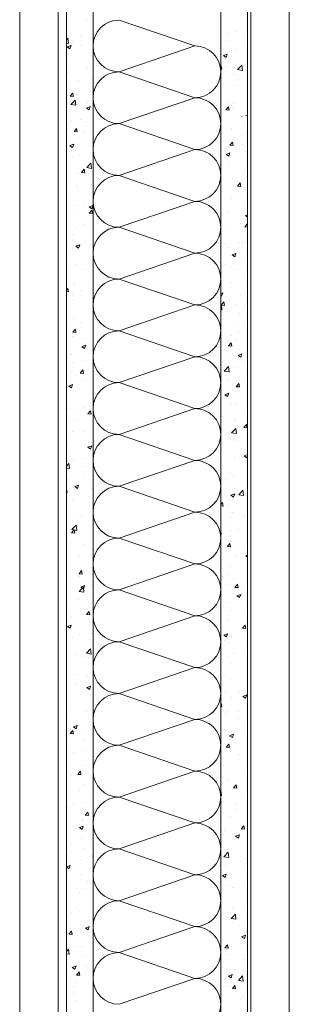
# Model space of a CAD drawing. Units: inches. Extents: x -485 to 2572, y -326 to 1745.
# Drawn here: x 583 to 588, y 909 to 927 of the extents above; entities that cross this region are included whole.
import ezdxf

# ---------------------------------------------------------------- set-up
doc = ezdxf.new("R2010")
doc.units = ezdxf.units.IN
doc.header["$LTSCALE"] = 0.125
doc.header["$MEASUREMENT"] = 0
doc.layers.get('0').update_dxf_attribs({"lineweight": 9})

msp = doc.modelspace()

# ---------------------------------------------------------------- linework, layer by layer
for p, q in [((582.90053, 932.86274), (582.90053, 889.43852)), ((583.6091, 889.43852), (583.6091, 932.86274)), ((587.15195, 889.43852), (587.15195, 932.86274)), ((587.86053, 932.86274), (587.86053, 889.43852)), ((583.6091, 929.12306), (583.6091, 889.43852)), ((583.75868, 929.12306), (583.75868, 889.43852)), ((583.75868, 889.43852), (583.75868, 929.12306)), ((584.25075, 889.43852), (584.25075, 929.12306)), ((586.60084, 889.43852), (586.60084, 929.12306)), ((587.09291, 929.12306), (587.09291, 889.43852)), ((587.09291, 889.43852), (587.09291, 929.12306)), ((587.15195, 929.12306), (587.15195, 889.43852)), ((586.12355, 926.19548), (584.72818, 926.67284)), ((586.12355, 926.19548), (584.72818, 926.67284)), ((586.12355, 926.19548), (584.72818, 926.67284)), ((586.12355, 926.19548), (584.72818, 926.67284)), ((584.72817, 925.71812), (586.12354, 926.19548)), ((586.12355, 925.24075), (584.72818, 925.71812)), ((586.12355, 925.24075), (584.72818, 925.71812)), ((584.72816, 924.76339), (586.12353, 925.24075)), ((586.12354, 924.28603), (584.72817, 924.76339)), ((586.12354, 924.28603), (584.72817, 924.76339)), ((586.12354, 924.28603), (584.72817, 924.76339)), ((586.12354, 924.28603), (584.72817, 924.76339)), ((584.72815, 923.80867), (586.12352, 924.28603)), ((586.12353, 923.3313), (584.72816, 923.80867)), ((586.12353, 923.3313), (584.72816, 923.80867)), ((586.12353, 923.3313), (584.72816, 923.80867)), ((586.12353, 923.3313), (584.72816, 923.80867)), ((584.72815, 922.85394), (586.12352, 923.3313)), ((586.12353, 922.37658), (584.72816, 922.85394)), ((586.12353, 922.37658), (584.72816, 922.85394)), ((584.72815, 921.89921), (586.12351, 922.37658)), ((586.12352, 921.42185), (584.72815, 921.89921)), ((586.12352, 921.42185), (584.72815, 921.89921)), ((586.12352, 921.42185), (584.72815, 921.89921)), ((586.12352, 921.42185), (584.72815, 921.89921)), ((584.72815, 920.94449), (586.12351, 921.42185)), ((586.12352, 920.46713), (584.72815, 920.94449)), ((586.12352, 920.46713), (584.72815, 920.94449)), ((584.72815, 919.98976), (586.12351, 920.46713)), ((586.12352, 919.5124), (584.72815, 919.98976)), ((586.12352, 919.5124), (584.72815, 919.98976)), ((586.12352, 919.5124), (584.72815, 919.98976)), ((586.12352, 919.5124), (584.72815, 919.98976)), ((584.72815, 919.03504), (586.12351, 919.5124)), ((586.12352, 918.55767), (584.72815, 919.03504)), ((586.12352, 918.55767), (584.72815, 919.03504)), ((584.72815, 918.08031), (586.12351, 918.55767)), ((586.12352, 917.60295), (584.72815, 918.08031)), ((586.12352, 917.60295), (584.72815, 918.08031)), ((586.12352, 917.60295), (584.72815, 918.08031)), ((586.12352, 917.60295), (584.72815, 918.08031)), ((584.72815, 917.12558), (586.12351, 917.60295)), ((586.12352, 916.64822), (584.72815, 917.12558)), ((586.12352, 916.64822), (584.72815, 917.12558)), ((584.72815, 916.17086), (586.12351, 916.64822)), ((586.12352, 915.69349), (584.72815, 916.17086)), ((586.12352, 915.69349), (584.72815, 916.17086)), ((586.12352, 915.69349), (584.72815, 916.17086)), ((586.12352, 915.69349), (584.72815, 916.17086)), ((584.72815, 915.21613), (586.12351, 915.69349)), ((586.12352, 914.73877), (584.72815, 915.21613)), ((586.12352, 914.73877), (584.72815, 915.21613)), ((584.72814, 914.2614), (586.12351, 914.73877)), ((586.12351, 913.78404), (584.72815, 914.2614)), ((586.12351, 913.78404), (584.72815, 914.2614)), ((586.12351, 913.78404), (584.72815, 914.2614)), ((586.12351, 913.78404), (584.72815, 914.2614)), ((584.72814, 913.30668), (586.12351, 913.78404)), ((584.72814, 913.30668), (586.12351, 913.78404)), ((586.12351, 912.82932), (584.72815, 913.30668)), ((586.12351, 912.82932), (584.72815, 913.30668)), ((586.12351, 912.82932), (584.72815, 913.30668)), ((586.12351, 912.82932), (584.72815, 913.30668)), ((584.72814, 912.35195), (586.12351, 912.82932)), ((586.12351, 911.87459), (584.72815, 912.35195)), ((586.12351, 911.87459), (584.72815, 912.35195)), ((584.72813, 911.39723), (586.1235, 911.87459)), ((586.12351, 910.91986), (584.72814, 911.39723)), ((586.12351, 910.91986), (584.72814, 911.39723)), ((586.12351, 910.91986), (584.72814, 911.39723)), ((586.12351, 910.91986), (584.72814, 911.39723)), ((584.72813, 910.4425), (586.1235, 910.91986)), ((586.12351, 909.96514), (584.72814, 910.4425)), ((586.12351, 909.96514), (584.72814, 910.4425)), ((584.72813, 909.48777), (586.1235, 909.96514)), ((586.12351, 909.01041), (584.72814, 909.48777)), ((586.12351, 909.01041), (584.72814, 909.48777)), ((586.12351, 909.01041), (584.72814, 909.48777)), ((586.12351, 909.01041), (584.72814, 909.48777)), ((584.72813, 908.53305), (586.1235, 909.01041))]:
    msp.add_line(p, q)
at = {"linetype": 'Continuous'}
for p, q in [((583.77032, 926.58634), (583.77032, 926.58634)), ((584.13359, 926.66477), (584.13359, 926.66477)), ((583.81895, 926.37196), (583.81895, 926.37196)), ((584.0099, 926.3668), (584.0099, 926.3668)), ((586.72421, 926.41726), (586.72421, 926.41726)), ((586.88226, 926.45787), (586.88226, 926.45787)), ((583.75868, 926.30658), (583.787, 926.33609)), ((583.75868, 926.24723), (583.79805, 926.24112)), ((583.77588, 926.177), (583.82562, 926.14345)), ((583.77589, 926.177), (583.8459, 926.20388)), ((583.79805, 926.24113), (583.78701, 926.33609)), ((583.80498, 926.33726), (583.80498, 926.33726)), ((583.82562, 926.14345), (583.84589, 926.20387)), ((583.87056, 926.27041), (583.87056, 926.27041)), ((584.0158, 926.20295), (584.0158, 926.20295)), ((586.75992, 926.29106), (586.75992, 926.29106)), ((587.0075, 926.20195), (587.0075, 926.20195)), ((587.01022, 926.32402), (587.01022, 926.32402)), ((583.80679, 926.03911), (583.80679, 926.03911)), ((586.64978, 926.01685), (586.71979, 926.04372)), ((586.64978, 926.01684), (586.69951, 925.98329)), ((586.68457, 926.0902), (586.68457, 926.0902)), ((586.69951, 925.98329), (586.71979, 926.04371)), ((586.8701, 926.12502), (586.8701, 926.12502)), ((583.80865, 925.9168), (583.80865, 925.9168)), ((584.23899, 925.95918), (584.23899, 925.95918)), ((586.60084, 925.82292), (586.60506, 925.82794)), ((586.61664, 925.76527), (586.60508, 925.82794)), ((586.68293, 925.82067), (586.68293, 925.82067)), ((586.74719, 925.92966), (586.74719, 925.92966)), ((586.91043, 925.75842), (586.98831, 925.83959)), ((586.99936, 925.74463), (586.98832, 925.83959)), ((583.79463, 925.70626), (583.79463, 925.70626)), ((584.13981, 925.80646), (584.13981, 925.80646)), ((586.60084, 925.76665), (586.61662, 925.76527)), ((586.80858, 925.69371), (586.80858, 925.69371)), ((586.85795, 925.79217), (586.85795, 925.79217)), ((586.91044, 925.75842), (586.99936, 925.74462)), ((583.97596, 925.56482), (583.97596, 925.56482)), ((584.22626, 925.59777), (584.22626, 925.59777)), ((586.84579, 925.45931), (586.84579, 925.45931)), ((586.86284, 925.58515), (586.86284, 925.58515)), ((586.92251, 925.60113), (586.92251, 925.60113)), ((583.76737, 925.32021), (583.76737, 925.32021)), ((583.78248, 925.37341), (583.78248, 925.37341)), ((583.82691, 925.26938), (583.87511, 925.32682)), ((583.82691, 925.26938), (583.88667, 925.26415)), ((583.88669, 925.26415), (583.87513, 925.32683)), ((583.9451, 925.29553), (583.9451, 925.29553)), ((583.84168, 925.11543), (583.91956, 925.19659)), ((583.84169, 925.11542), (583.93061, 925.10163)), ((583.93061, 925.10164), (583.91957, 925.19659)), ((583.96323, 925.20341), (583.96323, 925.20341)), ((584.00696, 925.10068), (584.00696, 925.10068)), ((584.15592, 925.16122), (584.15592, 925.16122)), ((586.61387, 925.18278), (586.61387, 925.18278)), ((586.72126, 925.15113), (586.72126, 925.15113)), ((586.83363, 925.12646), (586.83363, 925.12646)), ((583.77032, 925.04056), (583.77032, 925.04056)), ((584.12943, 925.04938), (584.19944, 925.07625)), ((584.12943, 925.04937), (584.17917, 925.01582)), ((584.17917, 925.01582), (584.19944, 925.07624)), ((586.69559, 925.0184), (586.7438, 925.07584)), ((586.69559, 925.0184), (586.75536, 925.01317)), ((586.75537, 925.01317), (586.74381, 925.07585)), ((586.82469, 925.04847), (586.82469, 925.04847)), ((587.06005, 924.911), (587.07334, 924.9161)), ((587.07163, 924.911), (587.07333, 924.91609)), ((583.84695, 924.82053), (583.84695, 924.82053)), ((584.01637, 924.83754), (584.01637, 924.83754)), ((584.12486, 924.78446), (584.12486, 924.78446)), ((586.99033, 924.88984), (586.99184, 924.88882)), ((586.99185, 924.88882), (586.99219, 924.88984)), ((587.01046, 924.73425), (587.01046, 924.73425)), ((583.80193, 924.6727), (583.80193, 924.6727)), ((583.89959, 924.61596), (583.9478, 924.6734)), ((583.89959, 924.61596), (583.95936, 924.61073)), ((583.95946, 924.61075), (583.9479, 924.67342)), ((584.08654, 924.60099), (584.08654, 924.60099)), ((584.1211, 924.71359), (584.1211, 924.71359)), ((586.79363, 924.6717), (586.79363, 924.6717)), ((586.80085, 924.65144), (586.80085, 924.65144)), ((587.06752, 924.59059), (587.06752, 924.59059)), ((583.82494, 924.35749), (583.89495, 924.38437)), ((583.87467, 924.32391), (583.89494, 924.38434)), ((584.00421, 924.50468), (584.00421, 924.50468)), ((586.76828, 924.36498), (586.81648, 924.42243)), ((586.76828, 924.36498), (586.82804, 924.35975)), ((586.82814, 924.35977), (586.81658, 924.42244)), ((586.99773, 924.37284), (586.99773, 924.37284)), ((587.00445, 924.53739), (587.00445, 924.53739)), ((583.82493, 924.35746), (583.87466, 924.32392)), ((583.85807, 924.31922), (583.85807, 924.31922)), ((583.92594, 924.27621), (583.92594, 924.27621)), ((586.69882, 924.19731), (586.74856, 924.16376)), ((586.69884, 924.19734), (586.76884, 924.22421)), ((586.74742, 924.33988), (586.74742, 924.33988)), ((586.74856, 924.16376), (586.76884, 924.22418)), ((587.05536, 924.25774), (587.05536, 924.25774)), ((583.88529, 924.15099), (583.88529, 924.15099)), ((583.99205, 924.17183), (583.99205, 924.17183)), ((584.13325, 923.9531), (584.21113, 924.03427)), ((584.22221, 923.93931), (584.21116, 924.03427)), ((584.2265, 924.008), (584.2265, 924.008)), ((586.75956, 924.05486), (586.75956, 924.05486)), ((583.97989, 923.83898), (583.97989, 923.83898)), ((584.03833, 923.86386), (584.08653, 923.92131)), ((584.03833, 923.86386), (584.09809, 923.85863)), ((584.09819, 923.85865), (584.08663, 923.92132)), ((584.13327, 923.95306), (584.2222, 923.93927)), ((586.7347, 923.97848), (586.7347, 923.97848)), ((586.99915, 923.83532), (586.99915, 923.83532)), ((587.0432, 923.92489), (587.0432, 923.92489)), ((584.21377, 923.64659), (584.21377, 923.64659)), ((586.90702, 923.61288), (586.95522, 923.67033)), ((586.96687, 923.60767), (586.95531, 923.67034)), ((583.84401, 923.5544), (583.84401, 923.5544)), ((583.94205, 923.63097), (583.94205, 923.63097)), ((583.96346, 923.61364), (583.96346, 923.61364)), ((583.96773, 923.50613), (583.96773, 923.50613)), ((586.61082, 923.51822), (586.61082, 923.51822)), ((586.85034, 923.63397), (586.85034, 923.63397)), ((586.90702, 923.61288), (586.96678, 923.60765)), ((586.93375, 923.62997), (586.93375, 923.62997)), ((587.03105, 923.59204), (587.03105, 923.59204)), ((584.08359, 923.33486), (584.08359, 923.33486)), ((586.7979, 923.38532), (586.7979, 923.38532)), ((583.95074, 923.25223), (583.95074, 923.25223)), ((583.95558, 923.17328), (583.95558, 923.17328)), ((584.06606, 923.23448), (584.06606, 923.23448)), ((584.17707, 923.11176), (584.22527, 923.16921)), ((584.17707, 923.11176), (584.23683, 923.10653)), ((584.17848, 923.22984), (584.22821, 923.19629)), ((584.17849, 923.22987), (584.2485, 923.25674)), ((584.23693, 923.10655), (584.22537, 923.16923)), ((584.22822, 923.19629), (584.24849, 923.25671)), ((586.73483, 923.12173), (586.73483, 923.12173)), ((587.01889, 923.25918), (587.01889, 923.25918)), ((586.95574, 922.92838), (586.95574, 922.92838)), ((587.00673, 922.92633), (587.00673, 922.92633)), ((587.04575, 922.86079), (587.09291, 922.91698)), ((587.05237, 923.06968), (587.09291, 923.04234)), ((587.05238, 923.06971), (587.09291, 923.08527)), ((583.88234, 922.88486), (583.88234, 922.88486)), ((583.94342, 922.84043), (583.94342, 922.84043)), ((584.06638, 922.90772), (584.06638, 922.90772)), ((586.75662, 922.78873), (586.75662, 922.78873)), ((587.04575, 922.86079), (587.09291, 922.85666)), ((583.87135, 922.72355), (583.87135, 922.72355)), ((584.08218, 922.58924), (584.08218, 922.58924)), ((586.94301, 922.56697), (586.94301, 922.56697)), ((586.99457, 922.59348), (586.99457, 922.59348)), ((586.9962, 922.56919), (586.9962, 922.56919)), ((587.07388, 922.58824), (587.07388, 922.58824)), ((583.80335, 922.51336), (583.80335, 922.51336)), ((583.93126, 922.50757), (583.93126, 922.50757)), ((583.93519, 922.50478), (583.98493, 922.47123)), ((583.9352, 922.50481), (584.00521, 922.53168)), ((583.98493, 922.47123), (584.0052, 922.53165)), ((586.69271, 922.53402), (586.69271, 922.53402)), ((586.75094, 922.47649), (586.75094, 922.47649)), ((586.8091, 922.34465), (586.87911, 922.37153)), ((586.85882, 922.31108), (586.8791, 922.3715)), ((583.84106, 922.28827), (583.84106, 922.28827)), ((584.17178, 922.20213), (584.17178, 922.20213)), ((584.20618, 922.19275), (584.20618, 922.19275)), ((586.80908, 922.34462), (586.85882, 922.31108)), ((586.98241, 922.26063), (586.98241, 922.26063)), ((587.05866, 922.22246), (587.05866, 922.22246)), ((583.9191, 922.17472), (583.9191, 922.17472)), ((584.08064, 922.06873), (584.08064, 922.06873)), ((586.67998, 922.17261), (586.67998, 922.17261)), ((586.79495, 922.11919), (586.79495, 922.11919)), ((586.87495, 922.08), (586.87495, 922.08)), ((583.90694, 921.84187), (583.90694, 921.84187)), ((584.15905, 921.84072), (584.15905, 921.84072)), ((586.79563, 921.8281), (586.79563, 921.8281)), ((586.97025, 921.92778), (586.97025, 921.92778)), ((583.75868, 921.80538), (583.76193, 921.80662)), ((583.75868, 921.79695), (583.76192, 921.8066)), ((583.75868, 921.69572), (583.78557, 921.72776)), ((583.75868, 921.66845), (583.79713, 921.66508)), ((583.79723, 921.6651), (583.78567, 921.72778)), ((583.90875, 921.80777), (583.90875, 921.80777)), ((584.01148, 921.68182), (584.01148, 921.68182)), ((586.60084, 921.63304), (586.63582, 921.64647)), ((586.61554, 921.58602), (586.63581, 921.64644)), ((583.87939, 921.61873), (583.87939, 921.61873)), ((583.89479, 921.50902), (583.89479, 921.50902)), ((584.2223, 921.54751), (584.2223, 921.54751)), ((586.60084, 921.59593), (586.61554, 921.58602)), ((586.60605, 921.41934), (586.65425, 921.47678)), ((586.6659, 921.41412), (586.65434, 921.4768)), ((586.68024, 921.56907), (586.68024, 921.56907)), ((586.75367, 921.5226), (586.75367, 921.5226)), ((586.9581, 921.59493), (586.9581, 921.59493)), ((583.89602, 921.44636), (583.89602, 921.44636)), ((586.60084, 921.41425), (586.61047, 921.42428)), ((586.60084, 921.33249), (586.62153, 921.32928)), ((586.60605, 921.41934), (586.66582, 921.41411)), ((586.62154, 921.32932), (586.61049, 921.42428)), ((586.89107, 921.43476), (586.89107, 921.43476)), ((586.99325, 921.30306), (586.99325, 921.30306)), ((583.81255, 921.17358), (583.81255, 921.17358)), ((583.88263, 921.17617), (583.88263, 921.17617)), ((584.01167, 921.10186), (584.01167, 921.10186)), ((586.90102, 921.12251), (586.90102, 921.12251)), ((586.94594, 921.26207), (586.94594, 921.26207)), ((583.83811, 921.02214), (583.83811, 921.02214)), ((583.8761, 920.91822), (583.92431, 920.97566)), ((583.8761, 920.91822), (583.93587, 920.91299)), ((583.93596, 920.91301), (583.9244, 920.97568)), ((586.93378, 920.92922), (586.93378, 920.92922)), ((587.01507, 921.03827), (587.01507, 921.03827)), ((583.87047, 920.84332), (583.87047, 920.84332)), ((584.07769, 920.8026), (584.07769, 920.8026)), ((586.792, 920.85306), (586.792, 920.85306)), ((586.8883, 920.76111), (586.8883, 920.76111)), ((584.04545, 920.6521), (584.09519, 920.61855)), ((584.04547, 920.65212), (584.11548, 920.679)), ((584.09519, 920.61855), (584.11547, 920.67897)), ((584.1516, 920.64009), (584.1516, 920.64009)), ((586.63799, 920.72815), (586.63799, 920.72815)), ((586.74479, 920.66724), (586.79299, 920.72469)), ((586.74479, 920.66724), (586.80455, 920.66201)), ((586.80464, 920.66203), (586.79308, 920.7247)), ((586.92162, 920.59637), (586.92162, 920.59637)), ((583.82867, 920.52834), (583.82867, 920.52834)), ((583.85831, 920.51047), (583.85831, 920.51047)), ((584.11706, 920.39627), (584.11706, 920.39627)), ((586.82037, 920.52734), (586.82037, 920.52734)), ((586.91935, 920.49194), (586.96908, 920.45839)), ((586.91936, 920.49197), (586.98937, 920.51884)), ((586.96909, 920.45839), (586.98936, 920.51882)), ((587.00394, 920.4166), (587.00394, 920.4166)), ((587.03119, 920.39303), (587.03119, 920.39303)), ((583.87644, 920.3526), (583.87644, 920.3526)), ((584.01484, 920.16612), (584.06304, 920.22357)), ((584.07469, 920.16091), (584.06313, 920.22358)), ((586.62526, 920.36674), (586.62526, 920.36674)), ((586.66515, 920.20362), (586.74303, 920.28478)), ((586.66517, 920.20358), (586.75409, 920.18979)), ((586.7541, 920.18983), (586.74305, 920.28478)), ((586.75072, 920.25647), (586.75072, 920.25647)), ((586.90946, 920.26352), (586.90946, 920.26352)), ((583.84615, 920.17761), (583.84615, 920.17761)), ((583.95267, 920.13185), (583.95267, 920.13185)), ((584.01484, 920.16612), (584.0746, 920.16089)), ((584.10434, 920.03486), (584.10434, 920.03486)), ((586.62144, 920.01909), (586.62144, 920.01909)), ((586.74091, 920.02224), (586.74091, 920.02224)), ((586.99031, 920.03693), (586.99031, 920.03693)), ((583.80217, 919.92704), (583.85191, 919.89349)), ((583.80218, 919.92707), (583.87219, 919.95394)), ((583.83399, 919.84476), (583.83399, 919.84476)), ((583.85191, 919.89349), (583.87218, 919.95391)), ((583.85403, 920.00191), (583.85403, 920.00191)), ((586.88352, 919.91514), (586.93173, 919.97259)), ((586.88352, 919.91514), (586.94329, 919.90991)), ((586.89731, 919.93067), (586.89731, 919.93067)), ((586.94337, 919.90993), (586.93181, 919.9726)), ((583.83516, 919.75601), (583.83516, 919.75601)), ((584.21998, 919.69035), (584.21998, 919.69035)), ((586.67606, 919.76688), (586.7258, 919.73334)), ((586.67608, 919.76691), (586.74609, 919.79379)), ((586.7258, 919.73334), (586.74608, 919.79376)), ((583.82184, 919.51191), (583.82184, 919.51191)), ((583.8413, 919.6405), (583.8413, 919.6405)), ((583.96879, 919.48661), (583.96879, 919.48661)), ((584.07475, 919.53647), (584.07475, 919.53647)), ((584.15357, 919.41402), (584.20178, 919.47147)), ((584.21343, 919.40881), (584.20187, 919.47149)), ((586.78906, 919.58693), (586.78906, 919.58693)), ((586.88515, 919.59782), (586.88515, 919.59782)), ((586.96049, 919.48561), (586.96049, 919.48561)), ((583.95695, 919.29599), (583.95695, 919.29599)), ((584.15357, 919.41402), (584.21334, 919.40879)), ((586.63756, 919.37385), (586.63756, 919.37385)), ((586.84631, 919.31665), (586.84631, 919.31665)), ((583.80968, 919.17906), (583.80968, 919.17906)), ((586.79771, 919.06412), (586.87559, 919.14529)), ((586.87299, 919.26496), (586.87299, 919.26496)), ((586.88666, 919.05033), (586.87561, 919.14529)), ((587.02226, 919.16305), (587.07046, 919.22049)), ((587.02226, 919.16305), (587.08202, 919.15782)), ((587.08211, 919.15783), (587.07054, 919.22051)), ((583.8735, 919.08647), (583.8735, 919.08647)), ((584.0928, 919.09012), (584.0928, 919.09012)), ((586.74777, 918.99034), (586.74777, 918.99034)), ((586.76156, 918.97736), (586.76156, 918.97736)), ((586.79773, 919.06409), (586.88665, 919.0503)), ((586.83358, 918.95524), (586.83358, 918.95524)), ((586.86083, 918.93211), (586.86083, 918.93211)), ((583.79752, 918.84621), (583.79752, 918.84621)), ((584.15572, 918.79942), (584.20545, 918.76587)), ((584.15573, 918.79944), (584.22574, 918.82632)), ((584.20546, 918.76587), (584.22573, 918.82629)), ((586.98736, 918.7708), (586.98736, 918.7708)), ((583.89809, 918.57919), (583.89809, 918.57919)), ((584.06234, 918.5904), (584.06234, 918.5904)), ((586.84867, 918.59926), (586.84867, 918.59926)), ((586.94922, 918.61073), (586.94922, 918.61073)), ((587.02961, 918.63926), (587.07935, 918.60571)), ((587.02962, 918.63929), (587.09291, 918.66358)), ((587.07935, 918.60571), (587.09291, 918.64612)), ((583.75868, 918.45211), (583.80684, 918.50229)), ((583.75868, 918.41648), (583.8179, 918.4073)), ((583.78536, 918.51336), (583.78536, 918.51336)), ((583.81791, 918.40734), (583.80686, 918.50229)), ((583.83222, 918.48988), (583.83222, 918.48988)), ((584.10891, 918.44488), (584.10891, 918.44488)), ((583.79931, 918.19604), (583.79931, 918.19604)), ((584.04962, 918.22899), (584.04962, 918.22899)), ((584.0718, 918.27034), (584.0718, 918.27034)), ((586.68619, 918.21637), (586.68619, 918.21637)), ((586.77768, 918.33212), (586.77768, 918.33212)), ((586.78611, 918.3208), (586.78611, 918.3208)), ((586.83651, 918.26641), (586.83651, 918.26641)), ((583.75868, 918.02598), (583.76208, 918.03002)), ((583.77373, 917.96736), (583.76217, 918.03004)), ((583.7732, 918.1805), (583.7732, 918.1805)), ((583.91243, 918.07436), (583.96217, 918.04081)), ((583.91244, 918.07438), (583.98245, 918.10126)), ((583.96217, 918.04081), (583.98245, 918.10123)), ((584.23292, 918.04839), (584.23292, 918.04839)), ((583.75868, 917.96865), (583.77364, 917.96734)), ((583.76104, 917.84765), (583.76104, 917.84765)), ((583.78658, 917.83463), (583.78658, 917.83463)), ((584.16526, 917.88449), (584.16526, 917.88449)), ((586.78633, 917.9142), (586.83606, 917.88065)), ((586.78634, 917.91423), (586.85635, 917.9411)), ((586.82436, 917.93356), (586.82436, 917.93356)), ((586.83607, 917.88065), (586.85634, 917.94108)), ((586.90169, 917.93563), (586.90169, 917.93563)), ((586.93027, 917.92463), (587.00815, 918.00579)), ((586.93029, 917.92459), (587.01921, 917.9108)), ((587.01922, 917.91084), (587.00817, 918.00579)), ((587.05462, 917.90515), (587.05462, 917.90515)), ((583.87055, 917.82034), (583.87055, 917.82034)), ((586.60084, 917.74338), (586.63076, 917.77904)), ((586.60084, 917.72), (586.64232, 917.71637)), ((586.6424, 917.71638), (586.63084, 917.77906)), ((586.74483, 917.72421), (586.74483, 917.72421)), ((583.90223, 917.49013), (583.90223, 917.49013)), ((584.03821, 917.53746), (584.03821, 917.53746)), ((586.79159, 917.51078), (586.79159, 917.51078)), ((586.8122, 917.60071), (586.8122, 917.60071)), ((586.98441, 917.50467), (586.98441, 917.50467)), ((587.04189, 917.54374), (587.04189, 917.54374)), ((583.86152, 917.28163), (583.9394, 917.3628)), ((583.95047, 917.26784), (583.93942, 917.3628)), ((584.24903, 917.40315), (584.24903, 917.40315)), ((586.70698, 917.4247), (586.70698, 917.4247)), ((586.9178, 917.29039), (586.9178, 917.29039)), ((583.82927, 917.22375), (583.82927, 917.22375)), ((583.85261, 917.22048), (583.90081, 917.27792)), ((583.85261, 917.22048), (583.91237, 917.21525)), ((583.86154, 917.2816), (583.95046, 917.2678)), ((583.91246, 917.21526), (583.9009, 917.27794)), ((584.2501, 917.25235), (584.2501, 917.25235)), ((586.60084, 917.21135), (586.61306, 917.21604)), ((586.60084, 917.17962), (586.61305, 917.21602)), ((586.77886, 917.14938), (586.77886, 917.14938)), ((586.80004, 917.26786), (586.80004, 917.26786)), ((583.83929, 917.02921), (583.83929, 917.02921)), ((584.06885, 917.00421), (584.06885, 917.00421)), ((586.7213, 916.9695), (586.7695, 917.02695)), ((586.7213, 916.9695), (586.78106, 916.96427)), ((586.78114, 916.96428), (586.76958, 917.02696)), ((586.78316, 917.05467), (586.78316, 917.05467)), ((586.78788, 916.935), (586.78788, 916.935)), ((584.00763, 916.78454), (584.00763, 916.78454)), ((584.23794, 916.9195), (584.23794, 916.9195)), ((586.89451, 916.80487), (586.89451, 916.80487)), ((587.04181, 916.8939), (587.04181, 916.8939)), ((587.06283, 916.78513), (587.09291, 916.81647)), ((587.06285, 916.7851), (587.09291, 916.78044)), ((584.22578, 916.58665), (584.22578, 916.58665)), ((586.77572, 916.60215), (586.77572, 916.60215)), ((583.8554, 916.38397), (583.8554, 916.38397)), ((583.8676, 916.55421), (583.8676, 916.55421)), ((583.99135, 916.46838), (584.03955, 916.52583)), ((583.99135, 916.46838), (584.05111, 916.46315)), ((583.9949, 916.42313), (583.9949, 916.42313)), ((584.05119, 916.46317), (584.03963, 916.52584)), ((584.17833, 916.49573), (584.17833, 916.49573)), ((586.63147, 916.41051), (586.63147, 916.41051)), ((586.74188, 916.45808), (586.74188, 916.45808)), ((586.8471, 916.38297), (586.8471, 916.38297)), ((583.99408, 916.14214), (584.07196, 916.2233)), ((584.0227, 916.22168), (584.07243, 916.18813)), ((584.02271, 916.2217), (584.09272, 916.24857)), ((584.08303, 916.12835), (584.07198, 916.2233)), ((584.07243, 916.18813), (584.09271, 916.24855)), ((584.21362, 916.2538), (584.21362, 916.2538)), ((586.76356, 916.2693), (586.76356, 916.2693)), ((586.86003, 916.2174), (586.90824, 916.27485)), ((586.86003, 916.2174), (586.9198, 916.21217)), ((586.91987, 916.21219), (586.90831, 916.27486)), ((586.98146, 916.23854), (586.98146, 916.23854)), ((587.05792, 916.24866), (587.05792, 916.24866)), ((583.9941, 916.1421), (584.08302, 916.12831)), ((584.11055, 916.07862), (584.11055, 916.07862)), ((586.89659, 916.06152), (586.94633, 916.02797)), ((586.8966, 916.06154), (586.96661, 916.08842)), ((586.94633, 916.02797), (586.9666, 916.08839)), ((586.9999, 916.09928), (586.9999, 916.09928)), ((583.82632, 915.95762), (583.82632, 915.95762)), ((583.97941, 915.98748), (583.97941, 915.98748)), ((584.20147, 915.92094), (584.20147, 915.92094)), ((586.64818, 915.87473), (586.64818, 915.87473)), ((586.75141, 915.93645), (586.75141, 915.93645)), ((583.84751, 915.68426), (583.84751, 915.68426)), ((584.0659, 915.73809), (584.0659, 915.73809)), ((584.13008, 915.71628), (584.17829, 915.77373)), ((584.13008, 915.71628), (584.18985, 915.71105)), ((584.18993, 915.71107), (584.17837, 915.77374)), ((586.73687, 915.70492), (586.73687, 915.70492)), ((586.78021, 915.78854), (586.78021, 915.78854)), ((586.98718, 915.73787), (586.98718, 915.73787)), ((583.77941, 915.49662), (583.82915, 915.46307)), ((583.77942, 915.49664), (583.84943, 915.52352)), ((583.7847, 915.47655), (583.7847, 915.47655)), ((583.82915, 915.46307), (583.84942, 915.52349)), ((584.18931, 915.58809), (584.18931, 915.58809)), ((586.73925, 915.6036), (586.73925, 915.6036)), ((586.99877, 915.46531), (587.04697, 915.52275)), ((587.0586, 915.46009), (587.04704, 915.52276)), ((583.99552, 915.34224), (583.99552, 915.34224)), ((584.21594, 915.37303), (584.21594, 915.37303)), ((586.6533, 915.33646), (586.70304, 915.30291)), ((586.65332, 915.33649), (586.72333, 915.36336)), ((586.70304, 915.30291), (586.72332, 915.36333)), ((586.72414, 915.34351), (586.72414, 915.34351)), ((586.98722, 915.34124), (586.98722, 915.34124)), ((586.99877, 915.46531), (587.05853, 915.46008)), ((583.86465, 915.28808), (583.86465, 915.28808)), ((584.17715, 915.25524), (584.17715, 915.25524)), ((586.66429, 915.22949), (586.66429, 915.22949)), ((586.72709, 915.27075), (586.72709, 915.27075)), ((586.73893, 915.19195), (586.73893, 915.19195)), ((583.95291, 914.97867), (583.95291, 914.97867)), ((584.11953, 914.94575), (584.11953, 914.94575)), ((584.12664, 915.00264), (584.20452, 915.08381)), ((584.12666, 915.00261), (584.21558, 914.98882)), ((584.20322, 915.01162), (584.20322, 915.01162)), ((584.21559, 914.98885), (584.20454, 915.08381)), ((586.71493, 914.93789), (586.71493, 914.93789)), ((586.83979, 914.999), (586.83979, 914.999)), ((586.97852, 914.97241), (586.97852, 914.97241)), ((584.16499, 914.92239), (584.16499, 914.92239)), ((586.7883, 914.833), (586.7883, 914.833)), ((583.82337, 914.6915), (583.82337, 914.6915)), ((583.94018, 914.61726), (583.94018, 914.61726)), ((584.15283, 914.58954), (584.15283, 914.58954)), ((586.70277, 914.60504), (586.70277, 914.60504)), ((583.92482, 914.43482), (583.92482, 914.43482)), ((584.06296, 914.47196), (584.06296, 914.47196)), ((584.13297, 914.36902), (584.20298, 914.39589)), ((584.1827, 914.33544), (584.20297, 914.39587)), ((586.77727, 914.52241), (586.77727, 914.52241)), ((584.05583, 914.27276), (584.05583, 914.27276)), ((584.13296, 914.36899), (584.18269, 914.33545)), ((584.13564, 914.30051), (584.13564, 914.30051)), ((584.14067, 914.25669), (584.14067, 914.25669)), ((586.69061, 914.27219), (586.69061, 914.27219)), ((586.94519, 914.29342), (586.94519, 914.29342)), ((587.00685, 914.20884), (587.05659, 914.17529)), ((587.00686, 914.20886), (587.07687, 914.23573)), ((587.05659, 914.17529), (587.07686, 914.23571)), ((583.86171, 914.02195), (583.86171, 914.02195)), ((586.60084, 914.07364), (586.60727, 914.0813)), ((586.60084, 914.0202), (586.61883, 914.01863)), ((586.6189, 914.01864), (586.60734, 914.08132)), ((586.80441, 914.18776), (586.80441, 914.18776)), ((583.79279, 913.87839), (583.79279, 913.87839)), ((584.12852, 913.92383), (584.12852, 913.92383)), ((586.67846, 913.93934), (586.67846, 913.93934)), ((586.68215, 913.89905), (586.68215, 913.89905)), ((586.73598, 913.92582), (586.73598, 913.92582)), ((586.93246, 913.93201), (586.93246, 913.93201)), ((583.88968, 913.64396), (583.95969, 913.67083)), ((583.93941, 913.61039), (583.95969, 913.67081)), ((586.92842, 913.79127), (586.92842, 913.79127)), ((586.97557, 913.70628), (586.97557, 913.70628)), ((583.82912, 913.52274), (583.87732, 913.58018)), ((583.82912, 913.52274), (583.88888, 913.51751)), ((583.88896, 913.51752), (583.8774, 913.5802)), ((583.88967, 913.64394), (583.93941, 913.61039)), ((584.11636, 913.59098), (584.11636, 913.59098)), ((584.16122, 913.56717), (584.16122, 913.56717)), ((586.6663, 913.60649), (586.6663, 913.60649)), ((586.66942, 913.53765), (586.66942, 913.53765)), ((586.76357, 913.48378), (586.8133, 913.45023)), ((586.76358, 913.4838), (586.83359, 913.51068)), ((586.81331, 913.45023), (586.83358, 913.51065)), ((587.04811, 913.5875), (587.04811, 913.5875)), ((583.82043, 913.42537), (583.82043, 913.42537)), ((584.06494, 913.39309), (584.06494, 913.39309)), ((586.69781, 913.27176), (586.74601, 913.32921)), ((586.75764, 913.26654), (586.74608, 913.32922)), ((583.89819, 913.17281), (583.89819, 913.17281)), ((584.06001, 913.20583), (584.06001, 913.20583)), ((584.1042, 913.25813), (584.1042, 913.25813)), ((584.1485, 913.20576), (584.1485, 913.20576)), ((586.65414, 913.27364), (586.65414, 913.27364)), ((586.69781, 913.27176), (586.75757, 913.26653)), ((586.73371, 913.28033), (586.73371, 913.28033)), ((586.77432, 913.25628), (586.77432, 913.25628)), ((586.78507, 913.19314), (586.78507, 913.19314)), ((586.94453, 913.14603), (586.94453, 913.14603)), ((586.64198, 912.94078), (586.64198, 912.94078)), ((583.85876, 912.75582), (583.85876, 912.75582)), ((583.86602, 912.88485), (583.86602, 912.88485)), ((583.88546, 912.8114), (583.88546, 912.8114)), ((583.96786, 912.77064), (584.01606, 912.82809)), ((583.96786, 912.77064), (584.02762, 912.76541)), ((584.02769, 912.76542), (584.01613, 912.8281)), ((584.09204, 912.92528), (584.09204, 912.92528)), ((587.06854, 912.74954), (587.06854, 912.74954)), ((584.07988, 912.59243), (584.07988, 912.59243)), ((586.62982, 912.60793), (586.62982, 912.60793)), ((586.73304, 912.65969), (586.73304, 912.65969)), ((586.83654, 912.51966), (586.88474, 912.57711)), ((586.89637, 912.51445), (586.88481, 912.57712)), ((584.00111, 912.46689), (584.00111, 912.46689)), ((584.24322, 912.51631), (584.25075, 912.51123)), ((584.24323, 912.51633), (584.25075, 912.51922)), ((586.60084, 912.47068), (586.60385, 912.47382)), ((586.61492, 912.37886), (586.60387, 912.47382)), ((586.83654, 912.51966), (586.89631, 912.51443)), ((586.89047, 912.48755), (586.89047, 912.48755)), ((586.97262, 912.44016), (586.97262, 912.44016)), ((583.88213, 912.23961), (583.88213, 912.23961)), ((584.06772, 912.25958), (584.06772, 912.25958)), ((584.20507, 912.35136), (584.20507, 912.35136)), ((586.60084, 912.38101), (586.61491, 912.37883)), ((586.61766, 912.27508), (586.61766, 912.27508)), ((586.87383, 912.23861), (586.87383, 912.23861)), ((583.81748, 912.15924), (583.81748, 912.15924)), ((584.10659, 912.01854), (584.15479, 912.07599)), ((584.16643, 912.01333), (584.15487, 912.076)), ((586.62743, 912.09319), (586.62743, 912.09319)), ((586.87774, 912.12614), (586.87774, 912.12614)), ((587.08465, 912.1043), (587.08465, 912.1043)), ((584.00614, 911.84312), (584.00614, 911.84312)), ((584.05557, 911.92673), (584.05557, 911.92673)), ((584.05706, 911.9397), (584.05706, 911.9397)), ((584.10659, 912.01854), (584.16636, 912.01331)), ((586.60551, 911.94223), (586.60551, 911.94223)), ((586.77137, 911.99015), (586.77137, 911.99015)), ((583.99994, 911.79125), (584.04967, 911.75771)), ((583.99995, 911.79127), (584.06996, 911.81815)), ((584.04968, 911.7577), (584.06995, 911.81813)), ((584.10651, 911.7613), (584.10651, 911.7613)), ((586.6147, 911.73178), (586.6147, 911.73178)), ((586.67491, 911.73036), (586.67491, 911.73036)), ((586.97528, 911.76757), (587.02348, 911.82501)), ((586.97528, 911.76757), (587.03504, 911.76234)), ((586.99339, 911.78163), (586.99339, 911.78163)), ((587.0351, 911.76235), (587.02354, 911.82502)), ((583.85581, 911.48969), (583.85581, 911.48969)), ((584.04341, 911.59387), (584.04341, 911.59387)), ((586.87383, 911.6311), (586.92357, 911.59755)), ((586.87384, 911.63112), (586.94385, 911.65799)), ((586.92357, 911.59755), (586.94384, 911.65797)), ((583.81143, 911.33218), (583.81143, 911.33218)), ((583.84347, 911.36694), (583.84347, 911.36694)), ((584.09378, 911.39989), (584.09378, 911.39989)), ((586.65854, 911.25316), (586.73642, 911.33432)), ((586.73009, 911.39357), (586.73009, 911.39357)), ((586.73035, 911.38727), (586.73035, 911.38727)), ((586.74748, 911.23937), (586.73643, 911.33432)), ((584.02226, 911.19788), (584.02226, 911.19788)), ((584.03125, 911.26102), (584.03125, 911.26102)), ((584.24533, 911.26645), (584.25075, 911.27291)), ((584.24533, 911.26645), (584.25075, 911.26597)), ((586.65855, 911.25313), (586.74747, 911.23934)), ((586.96967, 911.17403), (586.96967, 911.17403)), ((587.01396, 911.19688), (587.01396, 911.19688)), ((583.75868, 911.06699), (583.82667, 911.09309)), ((583.75868, 911.06483), (583.80639, 911.03265)), ((583.80639, 911.03265), (583.82667, 911.09307)), ((583.83074, 911.00553), (583.83074, 911.00553)), ((584.20943, 911.05539), (584.20943, 911.05539)), ((586.69102, 911.08512), (586.69102, 911.08512)), ((587.0824, 911.01408), (587.0824, 911.01408)), ((583.81453, 910.89311), (583.81453, 910.89311)), ((584.01909, 910.92817), (584.01909, 910.92817)), ((584.14626, 910.80139), (584.14626, 910.80139)), ((586.63055, 910.90604), (586.68028, 910.87249)), ((586.63056, 910.90606), (586.70057, 910.93293)), ((586.68029, 910.87249), (586.70056, 910.93291)), ((583.94639, 910.66103), (583.94639, 910.66103)), ((584.00693, 910.59532), (584.00693, 910.59532)), ((584.05411, 910.67357), (584.05411, 910.67357)), ((586.76842, 910.72402), (586.76842, 910.72402)), ((586.81503, 910.68863), (586.81503, 910.68863)), ((586.83575, 910.68168), (586.83575, 910.68168)), ((587.07024, 910.68122), (587.07024, 910.68122)), ((587.08606, 910.71464), (587.08606, 910.71464)), ((583.85286, 910.22357), (583.85286, 910.22357)), ((583.95156, 910.29046), (583.95156, 910.29046)), ((583.99477, 910.26247), (583.99477, 910.26247)), ((586.82302, 910.32028), (586.82302, 910.32028)), ((587.05809, 910.34837), (587.05809, 910.34837)), ((584.16238, 910.15615), (584.16238, 910.15615)), ((586.62032, 910.1777), (586.62032, 910.1777)), ((586.72714, 910.12744), (586.72714, 910.12744)), ((586.7911, 910.11366), (586.86898, 910.19483)), ((586.79111, 910.11364), (586.88004, 910.09984)), ((586.83114, 910.04339), (586.83114, 910.04339)), ((586.88004, 910.09987), (586.86899, 910.19483)), ((583.80563, 909.825), (583.85383, 909.88244)), ((583.86546, 909.81978), (583.8539, 909.88246)), ((583.98262, 909.92962), (583.98262, 909.92962)), ((584.05179, 909.95544), (584.05179, 909.95544)), ((584.1102, 909.93857), (584.15994, 909.90502)), ((584.11021, 909.93859), (584.18022, 909.96546)), ((584.15994, 909.90502), (584.18021, 909.96544)), ((586.93867, 909.97577), (586.93867, 909.97577)), ((586.96673, 909.9079), (586.96673, 909.9079)), ((587.04593, 910.01552), (587.04593, 910.01552)), ((583.80563, 909.825), (583.86539, 909.81977)), ((586.98409, 909.77841), (587.03383, 909.74487)), ((586.9841, 909.77843), (587.05411, 909.80531)), ((587.03377, 909.68267), (587.03377, 909.68267)), ((587.03383, 909.74487), (587.05411, 909.80529)), ((583.75868, 909.50854), (583.80022, 909.55183)), ((583.78875, 909.56108), (583.78875, 909.56108)), ((583.81129, 909.45688), (583.80024, 909.55183)), ((583.81158, 909.62698), (583.81158, 909.62698)), ((583.97046, 909.59676), (583.97046, 909.59676)), ((584.03906, 909.59403), (584.03906, 909.59403)), ((586.67431, 909.57402), (586.72252, 909.63147)), ((586.67431, 909.57402), (586.73408, 909.56879)), ((586.67563, 909.58141), (586.67563, 909.58141)), ((586.73414, 909.5688), (586.72258, 909.63148)), ((586.95515, 909.6469), (586.95515, 909.6469)), ((583.75868, 909.465), (583.81128, 909.45685)), ((584.05117, 909.40744), (584.05117, 909.40744)), ((586.76548, 909.45789), (586.76548, 909.45789)), ((587.02161, 909.34982), (587.02161, 909.34982)), ((583.76875, 909.13697), (583.76875, 909.13697)), ((583.77602, 909.19967), (583.77602, 909.19967)), ((583.86692, 909.21353), (583.93693, 909.24041)), ((583.86692, 909.21351), (583.91665, 909.17997)), ((583.91665, 909.17996), (583.93693, 909.24039)), ((583.94436, 909.0729), (583.99257, 909.13035)), ((583.9583, 909.26391), (583.9583, 909.26391)), ((584.00419, 909.06768), (583.99263, 909.13036)), ((584.09168, 909.24873), (584.09168, 909.24873)), ((584.15471, 909.24952), (584.15471, 909.24952)), ((586.76045, 909.13597), (586.76045, 909.13597)), ((587.04407, 909.27018), (587.04407, 909.27018)), ((583.84992, 908.95744), (583.84992, 908.95744)), ((583.94436, 909.0729), (584.00413, 909.06767)), ((586.74081, 909.05336), (586.79055, 909.01981)), ((586.74082, 909.05338), (586.81083, 909.08025)), ((586.79055, 909.01981), (586.81082, 909.08023)), ((586.92366, 908.97417), (587.00154, 909.05533)), ((586.92367, 908.97414), (587.0126, 908.96035)), ((586.97127, 909.00166), (586.97127, 909.00166)), ((587.0126, 908.96038), (587.00155, 909.05533)), ((587.00945, 909.01697), (587.00945, 909.01697)), ((583.89167, 908.85516), (583.89167, 908.85516)), ((583.94614, 908.93106), (583.94614, 908.93106)), ((586.72419, 908.86131), (586.72419, 908.86131)), ((586.78103, 908.87582), (586.78103, 908.87582)), ((586.81305, 908.82192), (586.86125, 908.87937)), ((586.81305, 908.82192), (586.87281, 908.81669)), ((586.87287, 908.8167), (586.86131, 908.87938)), ((587.03134, 908.90877), (587.03134, 908.90877)), ((583.89275, 908.74048), (583.89275, 908.74048)), ((583.93398, 908.59821), (583.93398, 908.59821)), ((586.96378, 908.64177), (586.96378, 908.64177)), ((586.99729, 908.68412), (586.99729, 908.68412))]:
    msp.add_line(p, q, dxfattribs=at)
for centre, start, end in [((584.72818, 926.19548), 90, 270), ((586.12355, 925.71812), 270, 90), ((584.72818, 925.24075), 90, 270), ((586.12354, 924.76339), 270, 90), ((584.72817, 924.28603), 90, 270), ((586.12354, 924.76339), 270, 0), ((586.12353, 923.80867), 270, 90), ((584.72816, 923.3313), 90, 270), ((586.12353, 923.80867), 270, 0), ((586.12353, 922.85394), 270, 90), ((584.72816, 922.37658), 90, 270), ((586.12352, 921.89921), 270, 90), ((584.72815, 921.42185), 90, 270), ((586.12352, 921.89921), 270, 0), ((586.12352, 920.94449), 270, 90), ((584.72815, 920.46713), 90, 270), ((586.12352, 919.98976), 270, 90), ((584.72815, 919.5124), 90, 270), ((586.12352, 919.98976), 270, 0), ((586.12352, 919.03504), 270, 90), ((584.72815, 918.55767), 90, 270), ((586.12352, 918.08031), 270, 90), ((584.72815, 917.60295), 90, 270), ((586.12352, 918.08031), 270, 0), ((586.12352, 917.12558), 270, 90), ((584.72815, 916.64822), 90, 270), ((586.12352, 916.17086), 270, 90), ((584.72815, 915.69349), 90, 270), ((586.12352, 916.17086), 270, 0), ((586.12352, 915.21613), 270, 90), ((584.72815, 914.73877), 90, 270), ((586.12351, 914.2614), 270, 90), ((584.72815, 913.78404), 90, 270), ((586.12351, 914.2614), 270, 0), ((586.12351, 913.30668), 270, 90), ((586.12351, 913.30668), 270, 90), ((584.72815, 912.82932), 90, 270), ((586.12351, 913.30668), 270, 0), ((586.12351, 912.35195), 270, 90), ((584.72815, 911.87459), 90, 270), ((586.12351, 911.39723), 270, 90), ((584.72814, 910.91986), 90, 270), ((586.12351, 911.39723), 270, 0), ((586.12351, 910.4425), 270, 90), ((584.72814, 909.96514), 90, 270), ((586.12351, 909.48777), 270, 90), ((584.72814, 909.01041), 90, 270), ((586.12351, 909.48777), 270, 0), ((586.12351, 908.53305), 270, 90)]:
    msp.add_arc(centre, 0.47736, start, end)

doc.saveas('drawing.dxf')
